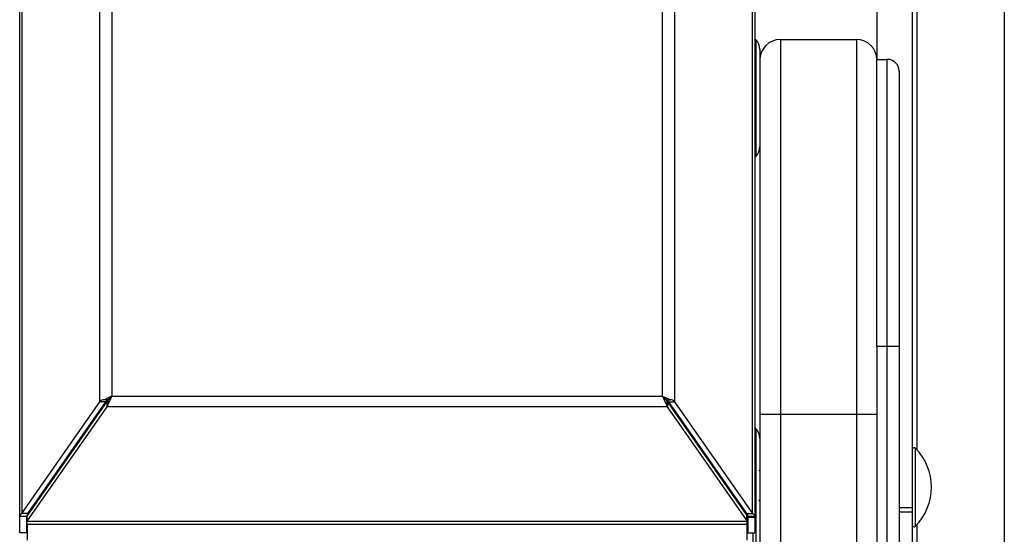
# Model space of a CAD drawing. Units: inches. Extents: x 0.2 to 16.8, y 0.2 to 10.8.
# Drawn here: x 7.3 to 7.6, y 8.6 to 8.8 of the extents above; entities that cross this region are included whole.
import ezdxf

# ---------------------------------------------------------------- set-up
doc = ezdxf.new("R2010")
doc.units = ezdxf.units.IN
doc.header["$MEASUREMENT"] = 0

msp = doc.modelspace()

# ---------------------------------------------------------------- linework, layer by layer
at = {"color": 8, "linetype": 'Continuous', "lineweight": 25}
for p, q in [((7.5999428444, 8.6366239644), (7.5999428444, 8.9786930811)), ((7.546050507, 8.7736921527), (7.546050507, 8.7346113458)), ((7.546050507, 8.6438166347), (7.546050507, 8.6047358461)), ((7.5993230383, 8.6242762404), (7.5993230383, 8.6372737636)), ((7.5993230383, 8.6112786805), (7.5993230383, 8.6242762404)), ((7.3073330247, 8.6211192035), (7.3069945219, 8.6211192035)), ((7.5396482876, 8.6198806545), (7.5399674306, 8.6199082642)), ((7.5402243877, 8.6195412718), (7.5399128713, 8.6195024789)), ((7.5938700346, 8.6175134452), (7.5982136644, 8.6175134452)), ((7.5982136644, 8.6159821162), (7.5938700346, 8.6159821162)), ((7.5999428444, 8.4722489766), (7.5999428444, 8.6119284797))]:
    msp.add_line(p, q, dxfattribs=at)
at = {"color": 7, "linetype": 'Continuous', "lineweight": 25}
for p, q in [((7.6290106687, 8.9786930811), (7.6290106687, 8.4504976079)), ((7.5864951331, 8.9606931692), (7.5864951331, 8.767052391)), ((7.5982136644, 8.9606931692), (7.5982136644, 8.6175134452)), ((7.5450124123, 8.6155452379), (7.5450124123, 8.918281119)), ((7.5457137642, 8.9178234831), (7.5457137642, 8.614561666)), ((7.5189629533, 8.903568294), (7.5189629533, 8.6527877827)), ((7.514977186, 8.6546117083), (7.514977186, 8.9017102184)), ((7.3004013448, 8.614472127), (7.3004013448, 8.8605445185)), ((7.3011026967, 8.861227409), (7.3011026967, 8.6155452379)), ((7.3271518624, 8.6527877827), (7.3271518624, 8.8618533017)), ((7.331137923, 8.8611594572), (7.331137923, 8.6546117083)), ((7.546050507, 8.7736921527), (7.5457137642, 8.7740288038)), ((7.5542684387, 8.7736930143), (7.5542684387, 8.648693025)), ((7.5542684387, 8.7736930143), (7.5796590788, 8.7736930143)), ((7.5796590788, 8.7736930143), (7.5796590788, 8.648693025)), ((7.5474323844, 8.7703554879), (7.5474323844, 8.7668570883)), ((7.5474323844, 8.7668570883), (7.5474323844, 8.648693025)), ((7.5864951331, 8.767052391), (7.5899637597, 8.767052391)), ((7.5864951331, 8.671316592), (7.5864951331, 8.767052391)), ((7.5899637597, 8.671316592), (7.5899637597, 8.767052391)), ((7.5938700346, 8.7631461528), (7.5938700346, 8.671316592)), ((7.5457137642, 8.7342746764), (7.546050507, 8.7346113458)), ((7.5864951331, 8.671316592), (7.5899637597, 8.671316592)), ((7.5864951331, 8.671316592), (7.5864951331, 8.4918160273)), ((7.5899637597, 8.671316592), (7.5938700346, 8.671316592)), ((7.5899637597, 8.4918160273), (7.5899637597, 8.671316592)), ((7.5938700346, 8.671316592), (7.5938700346, 8.4918160273)), ((7.3011026967, 8.6155452379), (7.3271518624, 8.6527877827)), ((7.3295316483, 8.6528563486), (7.302803717, 8.614643395)), ((7.3030958736, 8.6155452379), (7.3291450394, 8.6527877827)), ((7.3291450394, 8.6527877827), (7.3271518624, 8.6527877827)), ((7.329897724, 8.6534765764), (7.3286572317, 8.6534765764)), ((7.3295316483, 8.6528563486), (7.3295316483, 8.6511009705)), ((7.3297880186, 8.6531367353), (7.3297880186, 8.6516617807)), ((7.331137923, 8.6546117083), (7.514977186, 8.6546117083)), ((7.516217385, 8.6534765764), (7.5174578773, 8.6534765764)), ((7.5163267971, 8.6531367353), (7.5163267971, 8.6516617807)), ((7.5165834608, 8.6528563486), (7.5165834608, 8.6511009705)), ((7.5429538228, 8.6151546324), (7.5165834608, 8.6528563486)), ((7.5169700696, 8.6527877827), (7.5189629533, 8.6527877827)), ((7.5169700696, 8.6527877827), (7.5430192354, 8.6155452379)), ((7.5189629533, 8.6527877827), (7.5450124123, 8.6155452379)), ((7.3295316483, 8.6511009705), (7.302803717, 8.6128880353)), ((7.5165834608, 8.6511009705), (7.3295316483, 8.6511009705)), ((7.5429538228, 8.6133992727), (7.5165834608, 8.6511009705)), ((7.5474323844, 8.648693025), (7.5542684387, 8.648693025)), ((7.5474323844, 8.648693025), (7.5474323844, 8.3150992554)), ((7.5542684387, 8.648693025), (7.5796590788, 8.648693025)), ((7.5542684387, 8.648693025), (7.5542684387, 8.3150992554)), ((7.5796590788, 8.648693025), (7.5864951331, 8.648693025)), ((7.5796590788, 8.648693025), (7.5796590788, 8.3150992554)), ((7.546050507, 8.6438166347), (7.5457137642, 8.6441533041)), ((7.5474323844, 8.6297220575), (7.5472170802, 8.6301085564)), ((7.534629119, 8.6270564949), (7.5349676217, 8.6270564949)), ((7.3082138945, 8.6228624634), (7.3082138945, 8.6223783223)), ((7.3075888084, 8.6219689071), (7.3075888084, 8.621484766)), ((7.5376738838, 8.6227033686), (7.5380123865, 8.6227033686)), ((7.538924936, 8.6212221623), (7.538924936, 8.6213303644)), ((7.5389885886, 8.6212418888), (7.538924936, 8.6212221623)), ((7.538924936, 8.6212221623), (7.538924936, 8.621165623)), ((7.538924936, 8.6209148259), (7.538924936, 8.621165623)), ((7.5390117617, 8.6212342989), (7.5389885886, 8.6212418888)), ((7.5390117617, 8.6212342989), (7.5390190949, 8.6212366455)), ((7.5390190949, 8.6212331989), (7.539040508, 8.6212337122)), ((7.3055217123, 8.6190137545), (7.3057138434, 8.6190137545)), ((7.3057138434, 8.6190137545), (7.3057138434, 8.6192882014)), ((7.3057138434, 8.6190137545), (7.3057138434, 8.6188040603)), ((7.5404012656, 8.6192882014), (7.5404012656, 8.6190137545)), ((7.5404012656, 8.6188040603), (7.5404012656, 8.6190319776)), ((7.5405931034, 8.6190137545), (7.5404012656, 8.6190137545)), ((7.5982136644, 8.6175134452), (7.5982136644, 8.6159821162)), ((7.302745051, 8.614472127), (7.3004013448, 8.614472127)), ((7.3004013448, 8.6090373098), (7.3004013448, 8.614472127)), ((7.3030958736, 8.6155452379), (7.3011026967, 8.6155452379)), ((7.3026981182, 8.6144765269), (7.3026981182, 8.612563759)), ((7.302803717, 8.614643395), (7.302803717, 8.6128880353)), ((7.302803717, 8.6128880353), (7.5431612071, 8.6128880353)), ((7.3033073645, 8.61536385), (7.3033073645, 8.6158479911)), ((7.3033701371, 8.6159373467), (7.3033701371, 8.6154532057)), ((7.5427449719, 8.6159373467), (7.5427449719, 8.6154532057)), ((7.5429538228, 8.6151546324), (7.5429538228, 8.6133992727)), ((7.5430192354, 8.6155452379), (7.5450124123, 8.6155452379)), ((7.5431612071, 8.614643395), (7.5431612071, 8.6128880353)), ((7.5431835001, 8.6144098677), (7.5431612071, 8.614643395)), ((7.54319318, 8.6124109708), (7.54319318, 8.6144048078)), ((7.543370058, 8.614561666), (7.5457137642, 8.614561666)), ((7.543370058, 8.614561666), (7.543370058, 8.6143148288)), ((7.543370058, 8.6143148288), (7.5457137642, 8.6143148288)), ((7.543370058, 8.6143148288), (7.543370058, 8.6090373098)), ((7.5457137642, 8.614561666), (7.5457137642, 8.6143148288)), ((7.5457137642, 8.6143148288), (7.5457137642, 8.6090373098)), ((7.5982136644, 8.6159821162), (7.5982136644, 8.4599504954)), ((7.302745051, 8.6090373098), (7.302745051, 8.6123533681)), ((7.5431711803, 8.611870987), (7.3029439287, 8.611870987)), ((7.3029439287, 8.611870987), (7.3029439287, 8.6065813315)), ((7.5431711803, 8.6065813315), (7.5431711803, 8.611870987)), ((7.302745051, 8.6090373098), (7.3004013448, 8.6090373098)), ((7.543370058, 8.6090373098), (7.5457137642, 8.6090373098)), ((7.5450792916, 8.6090373098), (7.5450792916, 8.6032438967))]:
    msp.add_line(p, q, dxfattribs=at)
at = {"color": 7, "linetype": 'Continuous', "lineweight": 25, "flags": 128}
for points in [[(7.331137923, 8.6546117083), (7.3302717197, 8.6542152729), (7.3294351427, 8.6538324956), (7.3286572317, 8.6534765764)], [(7.3297880186, 8.6516617807), (7.3301978006, 8.6525568587), (7.3306553953, 8.6535572605), (7.331137923, 8.6546117083)], [(7.3297880186, 8.6531367353), (7.3301978006, 8.6535842835), (7.3306553953, 8.6540844844), (7.331137923, 8.6546117083)], [(7.331137923, 8.6546117083), (7.3307046747, 8.6542152729), (7.3302863862, 8.6538324956), (7.329897724, 8.6534765764)], [(7.514977186, 8.6546117083), (7.5158433893, 8.6542152729), (7.5166799663, 8.6538324956), (7.5174578773, 8.6534765764)], [(7.514977186, 8.6546117083), (7.515410141, 8.6542152729), (7.5158284295, 8.6538324956), (7.516217385, 8.6534765764)], [(7.5163267971, 8.6516617807), (7.5159173085, 8.6525568587), (7.5154594204, 8.6535572605), (7.514977186, 8.6546117083)], [(7.5163267971, 8.6531367353), (7.5159173085, 8.6535842835), (7.5154594204, 8.6540844844), (7.514977186, 8.6546117083)]]:
    msp.add_lwpolyline(points, dxfattribs=at)
at = {"color": 7, "linetype": 'Continuous', "lineweight": 25}
for centre, radius, start, end in [((7.5427137513, 8.7703554838), 0.0047187500000003, 0, 45), ((7.5542684388, 8.7668570839), 0.0068359375, 90, 180), ((7.5796590638, 8.7668570839), 0.0068359375, 0, 90), ((7.5899637513, 8.7631461464), 0.00390625, 0, 90), ((7.5427137513, 8.7379479983), 0.0047187500000003, 315, 0), ((7.5427137513, 8.6404799737), 0.0047187500000003, 0, 45), ((7.5988637513, 8.6368137309), 0.0006500000000005, 45.0530195301, 180), ((7.5863494334, 8.6242762309), 0.0183643179086546, 314.9469804698, 45.0530195302), ((7.5420051647, 8.6144721262), 0.0011686603471496, 8.4271286081, 35.7328962148), ((7.5420051647, 8.6127167665), 0.001168660347142, 8.427128608, 35.7328962148), ((7.5988637513, 8.6117387309), 0.0006500000000005, 180, 314.9469804699)]:
    msp.add_arc(centre, radius, start, end, dxfattribs=at)
for centre, major_axis, ratio, start_param, end_param in [((7.33113796, 8.6443467892), (-0.003207056550823317, 0.009067803149413576), 0.3770141912, 6.087405708988009, 6.546371718113242), ((7.33113796, 8.6443467892), (-0.001423250812837118, 0.00914346625755158), 0.2036566966, 0.0301821211907797, 0.3640549130785994), ((7.3220970374, 8.6546117066), (0.007738292136906466, -0.001333172963146723), 0.2491046629, 6.041771609994641, 6.207580831100345), ((7.5240179653, 8.6546117066), (0.007738292136906466, 0.001333172963146723), 0.2491046629, 3.217197129669147, 3.383006350774843), ((7.5149770427, 8.6443467892), (0.00142325081283623, 0.00914346625755158), 0.2036566966, 5.919130394100977, 6.248017060423734), ((7.5149770427, 8.6443467892), (0.00320705655082243, 0.009067803149413578), 0.3770141912, 6.019998896245498, 6.478964905371), ((7.3220970374, 8.6546117066), (0.007610415766359679, -0.003192296993228539), 0.4510235426, 6.185859879231914, 6.351669100338039), ((7.5240179653, 8.6546117066), (0.007610415766359679, 0.003192296993228539), 0.4510235426, 3.073108860431339, 3.238918081537527), ((7.3080575013, 8.6190137375), (0, -0.004852857095672292), 0.9659258263, 5.20291821945071, 5.267053243649443), ((7.5380575013, 8.6190137375), (0, -0.004852857095672292), 0.9659258263, 1.016132063529972, 1.080267087728399)]:
    msp.add_ellipse(centre, major_axis=major_axis, ratio=ratio, start_param=start_param, end_param=end_param, dxfattribs=at)
for points, knots in [([(7.547058682035785, 8.620125475016028), (7.547182565572263, 8.619921255825163), (7.547308361794943, 8.61971388361462), (7.547430526908908, 8.619503261343237), (7.547432384385411, 8.619500058907555)], [0, 0, 0, 0, 0.9847953606227955, 1, 1, 1, 1]), ([(7.300401344775726, 8.614472126990654), (7.300439696280403, 8.614590808950595), (7.300515996204792, 8.61482692549013), (7.300907819839214, 8.615306645218899), (7.30110269667365, 8.615545237927318)], [0, 0, 0, 0, 0.5026414506016291, 1, 1, 1, 1]), ([(7.302803717023317, 8.612888035290217), (7.302772763182565, 8.612834201339703), (7.302710899967228, 8.612726610772844), (7.302684014153338, 8.612510425466441), (7.302793414394865, 8.612167035518263), (7.302883486802333, 8.61198987101108), (7.302943928736912, 8.611870987039245)], [0, 0, 0, 0, 0.1198401776503935, 0.2395082011139044, 0.4896817255439028, 0.9999999999999999, 0.9999999999999999, 0.9999999999999999, 0.9999999999999999]), ([(7.302745051034365, 8.614472126990654), (7.302767671938206, 8.614598809600585), (7.302815953825547, 8.614869200012219), (7.302998730842353, 8.615310627104288), (7.303095873648298, 8.615545237927318)], [0, 0, 0, 0, 0.4685173899730645, 0.9999999999999999, 0.9999999999999999, 0.9999999999999999, 0.9999999999999999]), ([(7.543019235366484, 8.615545237927318), (7.54306673995785, 8.615430582849896), (7.543156686582147, 8.615213491472494), (7.543285873790301, 8.615019265443847), (7.543360713509528, 8.614847375287713), (7.543366870178509, 8.614659133727613), (7.543370057980418, 8.614561665956293)], [0, 0, 0, 0, 0.2680276157594683, 0.5074915616020933, 0.7449888333767614, 0.9999999999999999, 0.9999999999999999, 0.9999999999999999, 0.9999999999999999]), ([(7.54317118027787, 8.611870987039245), (7.543181846003102, 8.611985680814893), (7.543203158454251, 8.61221486405725), (7.543175182544732, 8.6126637782764), (7.543161207059749, 8.612888035290217)], [0, 0, 0, 0, 0.5004457327258552, 1, 1, 1, 1]), ([(7.545012412341134, 8.615545237927318), (7.545109911714706, 8.615427497976599), (7.545307817195239, 8.615188507912647), (7.545631562274104, 8.61498112121227), (7.545680945196509, 8.614729132997992), (7.545713764239056, 8.614561665956293)], [0, 0, 0, 0, 0.245685462336092, 0.498695506474012, 1, 1, 1, 1])]:
    msp.add_open_spline(points, degree=3, knots=knots, dxfattribs=at)

doc.saveas('drawing.dxf')
